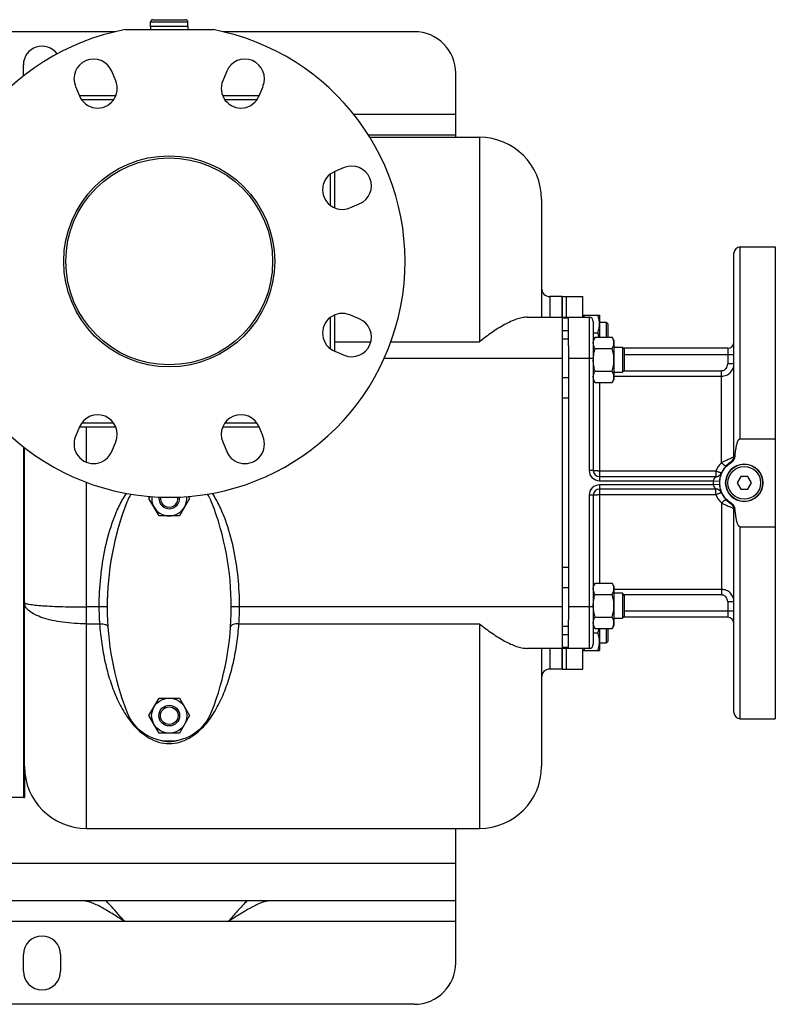
# Model space of a CAD drawing. Units: millimetres. Extents: x -819 to 3802, y -805 to 1391.
# Drawn here: x 1050 to 1415, y -805 to -329 of the extents above; entities that cross this region are included whole.
import ezdxf

# ---------------------------------------------------------------- set-up
doc = ezdxf.new("R2010")
doc.units = ezdxf.units.MM
doc.header["$LTSCALE"] = 19.36
doc.layers.get('0').update_dxf_attribs({"linetype": 'CONTINUOUS'})
doc.layers.add('02___PRT_ALL_AXES', color=7, linetype='CONTINUOUS')
doc.layers.add('3_ALL_AXES', color=7, linetype='CONTINUOUS')

msp = doc.modelspace()

# ---------------------------------------------------------------- linework, layer by layer
at = {"color": 9, "linetype": 'CONTINUOUS'}
for p, q in [((1113, -330.14), (1131, -330.14)), ((1272, -385.84), (1272, -484.68)), ((1306, -462.84), (1306, -472.84)), ((1315, -473.27), (1312, -473.27)), ((1315, -479.42), (1312, -479.42)), ((1202, -484.68), (1219.45, -484.68)), ((1229.18, -484.68), (1272, -484.68)), ((1315, -483.44), (1312, -483.44)), ((1312, -492.84), (1225.86, -492.84)), ((1325, -492.84), (1315, -492.84)), ((1315, -502.04), (1312, -502.04)), ((1315, -511.94), (1312, -511.94)), ((1082, -542.92), (1082, -525.84)), ((1082, -719.84), (1082, -552.59)), ((1315, -593.74), (1312, -593.74)), ((1315, -603.64), (1312, -603.64)), ((1092, -612.84), (1082, -612.84)), ((1312, -612.84), (1152, -612.84)), ((1325, -612.84), (1315, -612.84)), ((1082, -621.01), (1088.34, -621.01)), ((1155.67, -621.01), (1272, -621.01)), ((1272, -621.01), (1272, -719.84)), ((1315, -622.24), (1312, -622.24)), ((1315, -626.27), (1312, -626.27)), ((1315, -632.41), (1312, -632.41)), ((1306, -632.84), (1306, -642.84)), ((1260.5, -736.84), (126.54, -736.84))]:
    msp.add_line(p, q, dxfattribs=at)
at = {"color": 7, "linetype": 'CONTINUOUS'}
for p, q in [((1113, -332.34), (1113, -330.14)), ((1131, -332.34), (1113, -332.34)), ((1114.1, -329.04), (1129.9, -329.04)), ((1131, -332.34), (1131, -330.14)), ((1218.93, -385.84), (1272, -385.84)), ((1302, -415.84), (1302, -472.84)), ((1312, -462.84), (1306, -462.84)), ((1295.03, -472.84), (1325, -472.84)), ((1312, -472.84), (1312, -632.84)), ((1315, -486.66), (1315, -472.84)), ((1322, -471.84), (1330, -471.84)), ((1330, -471.84), (1330, -482.48)), ((1333.25, -475.34), (1330, -475.34)), ((1334, -476.09), (1333.25, -475.34)), ((1333.25, -475.34), (1333.25, -482.48)), ((1327, -480.34), (1329.25, -480.34)), ((1334, -476.09), (1334, -482.48)), ((1327.85, -482.48), (1327, -483.95)), ((1327.85, -482.48), (1336.16, -482.48)), ((1337, -483.95), (1336.16, -482.48)), ((1337, -483.95), (1337, -502.95)), ((1327.85, -487.96), (1336.16, -487.96)), ((1341.13, -487.45), (1337, -487.45)), ((1342, -488.32), (1341.13, -487.45)), ((1341.13, -487.45), (1341.13, -499.45)), ((1342, -488.32), (1342, -498.57)), ((1327.85, -498.93), (1336.16, -498.93)), ((1337, -499.45), (1341.13, -499.45)), ((1342, -498.57), (1341.13, -499.45)), ((1327.85, -504.42), (1327, -502.95)), ((1337, -502.95), (1336.16, -504.42)), ((1327.85, -504.42), (1336.16, -504.42)), ((1051.5, -535.42), (1051.5, -704.84)), ((1052, -689.84), (1052, -535.81)), ((1398.27, -549.84), (1396.54, -552.84)), ((1401.74, -549.84), (1398.27, -549.84)), ((1403.47, -552.84), (1401.74, -549.84)), ((1396.54, -552.84), (1398.27, -555.84)), ((1398.27, -555.84), (1401.74, -555.84)), ((1401.74, -555.84), (1403.47, -552.84)), ((1112.19, -560.35), (1112.71, -559.46)), ((1117.1, -568.85), (1112.19, -560.35)), ((1131.82, -560.35), (1126.91, -568.85)), ((1131.3, -559.46), (1131.82, -560.35)), ((1126.91, -568.85), (1117.1, -568.85)), ((1327.85, -601.27), (1327, -602.74)), ((1327.85, -601.27), (1336.16, -601.27)), ((1337, -602.74), (1336.16, -601.27)), ((1337, -602.74), (1337, -621.74)), ((1327.85, -606.75), (1336.16, -606.75)), ((1341.13, -606.24), (1337, -606.24)), ((1342, -607.11), (1341.13, -606.24)), ((1341.13, -606.24), (1341.13, -618.24)), ((1342, -607.11), (1342, -617.36)), ((1327.85, -617.72), (1336.16, -617.72)), ((1337, -618.24), (1341.13, -618.24)), ((1342, -617.36), (1341.13, -618.24)), ((1315, -632.84), (1315, -619.02)), ((1327.85, -623.21), (1327, -621.74)), ((1327.85, -623.21), (1336.16, -623.21)), ((1330, -623.21), (1330, -633.84)), ((1333.25, -623.21), (1333.25, -630.34)), ((1334, -623.21), (1334, -629.59)), ((1337, -621.74), (1336.16, -623.21)), ((1327, -625.34), (1329.25, -625.34)), ((1333.25, -630.34), (1330, -630.34)), ((1334, -629.59), (1333.25, -630.34)), ((1325, -632.84), (1295.03, -632.84)), ((1302, -632.84), (1302, -689.84)), ((1322, -633.84), (1330, -633.84)), ((1312, -642.84), (1306, -642.84)), ((1112.19, -665.35), (1117.1, -656.85)), ((1117.1, -656.85), (1126.91, -656.85)), ((1126.91, -656.85), (1131.82, -665.35)), ((1117.1, -673.85), (1112.19, -665.35)), ((1131.82, -665.35), (1126.91, -673.85)), ((1126.91, -673.85), (1117.1, -673.85)), ((1051.5, -704.84), (1042.5, -704.84)), ((1082, -719.84), (1272, -719.84))]:
    msp.add_line(p, q, dxfattribs=at)
at = {"color": 3, "linetype": 'CONTINUOUS'}
for p, q in [((1096.06, -334.84), (80.5, -334.84)), ((1240.5, -334.84), (1147.95, -334.84)), ((1260.5, -385.84), (1260.5, -354.84)), ((1260.5, -384.84), (1218.3, -384.84)), ((1315, -486.66), (1315, -619.02)), ((1260.5, -784.84), (1260.5, -719.84)), ((1260.5, -754.84), (60.5, -754.84)), ((1240.5, -804.84), (80.5, -804.84))]:
    msp.add_line(p, q, dxfattribs=at)
at = {"color": 7, "linetype": 'CONTINUOUS'}
for centre, radius in [((1122, -445.84), 51), ((1122, -445.84), 50), ((1400, -552.84), 9), ((1122, -665.35), 8.5), ((1122, -665.35), 5), ((1122, -665.35), 4.25)]:
    msp.add_circle(centre, radius, dxfattribs=at)
at = {"color": 9, "linetype": 'CONTINUOUS'}
msp.add_circle((1400, -552.84), 7.9, dxfattribs=at)
at = {"color": 7, "linetype": 'CONTINUOUS'}
for centre, radius, start, end in [((1114.1, -330.14), 1.1, 90, 180), ((1129.9, -330.14), 1.1, 0, 90), ((1272, -415.84), 30, 0, 90), ((1306, -458.84), 4, 180, 270), ((1343.59, -493.45), 16.58, 177.6632, 177.907), ((1122, -560.35), 8.5, 174.4214, 5.5786), ((1122, -560.35), 5, 172.8109, 7.1891), ((1122, -560.35), 4.25, 171.9079, 8.0921), ((1343.59, -612.24), 16.58, 182.093, 182.3366), ((1306, -646.84), 4, 90, 180), ((1082, -689.84), 30, 180, 270), ((1272, -689.84), 30, 270, 360)]:
    msp.add_arc(centre, radius, start, end, dxfattribs=at)
at = {"color": 3, "linetype": 'CONTINUOUS'}
for centre, start, end in [((1240.5, -354.84), 0, 90), ((1240.5, -784.84), 270, 360)]:
    msp.add_arc(centre, 20, start, end, dxfattribs=at)
at = {"color": 9, "linetype": 'CONTINUOUS'}
for centre, radius, start, end in [((1188.35, -612.84), 100.34, 180.003, 184.6693), ((1056.18, -612.86), 99.83, 355.3186, 0.009)]:
    msp.add_arc(centre, radius, start, end, dxfattribs=at)
at = {"color": 7, "linetype": 'CONTINUOUS'}
for points, knots in [([(1295.03, -472.84), (1294.19, -472.84), (1292.43, -473.05), (1289.77, -473.8), (1286.97, -474.94), (1282.99, -476.95), (1277.92, -480.15), (1274, -483.1), (1272, -484.68)], [0, 0, 0, 0, 0.095352, 0.200901, 0.316092, 0.43993, 0.709036, 1, 1, 1, 1]), ([(1322.46, -472.84), (1322.48, -472.76), (1322.58, -472.42), (1322.68, -472.09), (1322.76, -471.84)], [0, 0, 0, 0, 0.249623, 1, 1, 1, 1]), ([(1330, -476.09), (1330, -475.73), (1329.97, -475.01), (1329.81, -473.94), (1329.57, -472.88), (1329.36, -472.19), (1329.25, -471.84)], [0, 0, 0, 0, 0.248843, 0.498242, 0.748576, 1, 1, 1, 1]), ([(1329.25, -480.34), (1329.36, -480), (1329.57, -479.3), (1329.81, -478.24), (1329.97, -477.17), (1330, -476.45), (1330, -476.09)], [0, 0, 0, 0, 0.251423, 0.501757, 0.751155, 1, 1, 1, 1]), ([(1329.81, -482.48), (1329.77, -482.3), (1329.62, -481.57), (1329.42, -480.87), (1329.25, -480.34)], [0, 0, 0, 0, 0.249265, 1, 1, 1, 1]), ([(1327, -485.22), (1327, -485.1), (1327.01, -484.87), (1327.06, -484.52), (1327.13, -484.17), (1327.26, -483.71), (1327.49, -483.14), (1327.73, -482.7), (1327.85, -482.48)], [0, 0, 0, 0, 0.119944, 0.240516, 0.36228, 0.485687, 0.738449, 1, 1, 1, 1]), ([(1327.85, -487.96), (1327.73, -487.74), (1327.49, -487.3), (1327.26, -486.73), (1327.13, -486.26), (1327.06, -485.92), (1327.01, -485.57), (1327, -485.33), (1327, -485.22)], [0, 0, 0, 0, 0.261551, 0.514313, 0.63772, 0.759484, 0.880056, 1, 1, 1, 1]), ([(1337, -485.22), (1337, -485.1), (1337, -484.87), (1336.95, -484.52), (1336.88, -484.17), (1336.75, -483.71), (1336.52, -483.14), (1336.28, -482.7), (1336.16, -482.48)], [0, 0, 0, 0, 0.119944, 0.240516, 0.36228, 0.485687, 0.738449, 1, 1, 1, 1]), ([(1336.16, -487.96), (1336.28, -487.74), (1336.52, -487.3), (1336.75, -486.73), (1336.88, -486.26), (1336.95, -485.92), (1337, -485.57), (1337, -485.33), (1337, -485.22)], [0, 0, 0, 0, 0.261551, 0.514313, 0.63772, 0.759484, 0.880056, 1, 1, 1, 1]), ([(1327.02, -492.77), (1327.04, -492.36), (1327.1, -491.55), (1327.28, -490.34), (1327.53, -489.14), (1327.74, -488.35), (1327.85, -487.96)], [0, 0, 0, 0, 0.249989, 0.499985, 0.749988, 1, 1, 1, 1]), ([(1337, -493.45), (1337, -492.98), (1336.97, -492.05), (1336.79, -490.67), (1336.52, -489.3), (1336.29, -488.41), (1336.16, -487.96)], [0, 0, 0, 0, 0.249984, 0.499977, 0.749982, 1, 1, 1, 1]), ([(1327.85, -498.93), (1327.72, -498.48), (1327.49, -497.59), (1327.22, -496.22), (1327.04, -494.84), (1327, -493.91), (1327, -493.45)], [0, 0, 0, 0, 0.250018, 0.500023, 0.750016, 1, 1, 1, 1]), ([(1336.16, -498.93), (1336.29, -498.48), (1336.52, -497.59), (1336.79, -496.22), (1336.97, -494.84), (1337, -493.91), (1337, -493.45)], [0, 0, 0, 0, 0.250018, 0.500023, 0.750016, 1, 1, 1, 1]), ([(1327, -501.67), (1327, -501.56), (1327.01, -501.32), (1327.06, -500.98), (1327.13, -500.63), (1327.26, -500.17), (1327.49, -499.59), (1327.73, -499.15), (1327.85, -498.93)], [0, 0, 0, 0, 0.119944, 0.240516, 0.36228, 0.485687, 0.738449, 1, 1, 1, 1]), ([(1337, -501.67), (1337, -501.56), (1337, -501.32), (1336.95, -500.98), (1336.88, -500.63), (1336.75, -500.17), (1336.52, -499.59), (1336.28, -499.15), (1336.16, -498.93)], [0, 0, 0, 0, 0.119944, 0.240516, 0.36228, 0.485687, 0.738449, 1, 1, 1, 1]), ([(1327.85, -504.42), (1327.73, -504.2), (1327.49, -503.75), (1327.26, -503.18), (1327.13, -502.72), (1327.06, -502.37), (1327.01, -502.02), (1327, -501.79), (1327, -501.67)], [0, 0, 0, 0, 0.261551, 0.514313, 0.63772, 0.759484, 0.880056, 1, 1, 1, 1]), ([(1336.16, -504.42), (1336.28, -504.2), (1336.52, -503.75), (1336.75, -503.18), (1336.88, -502.72), (1336.95, -502.37), (1337, -502.02), (1337, -501.79), (1337, -501.67)], [0, 0, 0, 0, 0.261551, 0.514313, 0.63772, 0.759484, 0.880056, 1, 1, 1, 1]), ([(1327, -604.01), (1327, -603.9), (1327.01, -603.66), (1327.06, -603.32), (1327.13, -602.97), (1327.26, -602.5), (1327.49, -601.93), (1327.73, -601.49), (1327.85, -601.27)], [0, 0, 0, 0, 0.119944, 0.240516, 0.36228, 0.485687, 0.738449, 1, 1, 1, 1]), ([(1327.85, -606.75), (1327.73, -606.54), (1327.49, -606.09), (1327.26, -605.52), (1327.13, -605.06), (1327.06, -604.71), (1327.01, -604.36), (1327, -604.13), (1327, -604.01)], [0, 0, 0, 0, 0.261551, 0.514313, 0.63772, 0.759484, 0.880056, 1, 1, 1, 1]), ([(1337, -604.01), (1337, -603.9), (1337, -603.66), (1336.95, -603.32), (1336.88, -602.97), (1336.75, -602.5), (1336.52, -601.93), (1336.28, -601.49), (1336.16, -601.27)], [0, 0, 0, 0, 0.119944, 0.240516, 0.36228, 0.485687, 0.738449, 1, 1, 1, 1]), ([(1336.16, -606.75), (1336.28, -606.54), (1336.52, -606.09), (1336.75, -605.52), (1336.88, -605.06), (1336.95, -604.71), (1337, -604.36), (1337, -604.13), (1337, -604.01)], [0, 0, 0, 0, 0.261551, 0.514313, 0.63772, 0.759484, 0.880056, 1, 1, 1, 1]), ([(1327, -612.24), (1327, -611.78), (1327.04, -610.85), (1327.22, -609.46), (1327.49, -608.1), (1327.72, -607.2), (1327.85, -606.75)], [0, 0, 0, 0, 0.249984, 0.499977, 0.749982, 1, 1, 1, 1]), ([(1337, -612.24), (1337, -611.78), (1336.97, -610.85), (1336.79, -609.46), (1336.52, -608.1), (1336.29, -607.2), (1336.16, -606.75)], [0, 0, 0, 0, 0.249984, 0.499977, 0.749982, 1, 1, 1, 1]), ([(1327.85, -617.72), (1327.74, -617.33), (1327.53, -616.54), (1327.28, -615.35), (1327.1, -614.13), (1327.04, -613.32), (1327.02, -612.91)], [0, 0, 0, 0, 0.250012, 0.500015, 0.750011, 1, 1, 1, 1]), ([(1336.16, -617.72), (1336.29, -617.28), (1336.52, -616.38), (1336.79, -615.01), (1336.97, -613.63), (1337, -612.7), (1337, -612.24)], [0, 0, 0, 0, 0.250018, 0.500023, 0.750016, 1, 1, 1, 1]), ([(1327, -620.47), (1327, -620.35), (1327.01, -620.12), (1327.06, -619.77), (1327.13, -619.42), (1327.26, -618.96), (1327.49, -618.38), (1327.73, -617.94), (1327.85, -617.72)], [0, 0, 0, 0, 0.119944, 0.240516, 0.36228, 0.485687, 0.738449, 1, 1, 1, 1]), ([(1337, -620.47), (1337, -620.35), (1337, -620.12), (1336.95, -619.77), (1336.88, -619.42), (1336.75, -618.96), (1336.52, -618.38), (1336.28, -617.94), (1336.16, -617.72)], [0, 0, 0, 0, 0.119944, 0.240516, 0.36228, 0.485687, 0.738449, 1, 1, 1, 1]), ([(1272, -621.01), (1274, -622.59), (1277.92, -625.53), (1282.99, -628.74), (1286.97, -630.75), (1289.77, -631.88), (1292.43, -632.63), (1294.19, -632.84), (1295.03, -632.84)], [0, 0, 0, 0, 0.290965, 0.560075, 0.683914, 0.799106, 0.904651, 1, 1, 1, 1]), ([(1327.85, -623.21), (1327.73, -622.99), (1327.49, -622.55), (1327.26, -621.97), (1327.13, -621.51), (1327.06, -621.16), (1327.01, -620.82), (1327, -620.58), (1327, -620.47)], [0, 0, 0, 0, 0.261551, 0.514313, 0.63772, 0.759484, 0.880056, 1, 1, 1, 1]), ([(1329.25, -625.34), (1329.3, -625.17), (1329.53, -624.47), (1329.71, -623.75), (1329.81, -623.21)], [0, 0, 0, 0, 0.250901, 1, 1, 1, 1]), ([(1336.16, -623.21), (1336.28, -622.99), (1336.52, -622.55), (1336.75, -621.97), (1336.88, -621.51), (1336.95, -621.16), (1337, -620.82), (1337, -620.58), (1337, -620.47)], [0, 0, 0, 0, 0.261551, 0.514313, 0.63772, 0.759484, 0.880056, 1, 1, 1, 1]), ([(1330, -629.59), (1330, -629.23), (1329.97, -628.51), (1329.81, -627.44), (1329.57, -626.38), (1329.36, -625.69), (1329.25, -625.34)], [0, 0, 0, 0, 0.248843, 0.498242, 0.748576, 1, 1, 1, 1]), ([(1329.25, -633.84), (1329.36, -633.5), (1329.57, -632.8), (1329.81, -631.74), (1329.97, -630.67), (1330, -629.95), (1330, -629.59)], [0, 0, 0, 0, 0.251423, 0.501757, 0.751155, 1, 1, 1, 1]), ([(1322.76, -633.84), (1322.74, -633.76), (1322.63, -633.43), (1322.53, -633.09), (1322.46, -632.84)], [0, 0, 0, 0, 0.250397, 1, 1, 1, 1])]:
    msp.add_open_spline(points, degree=3, knots=knots, dxfattribs=at)
at = {"color": 9, "linetype": 'CONTINUOUS'}
for points, knots in [([(1101.13, -557.91), (1099.84, -559.91), (1097.54, -564.1), (1093.86, -572.89), (1090.64, -584.4), (1088.47, -598.55), (1088, -608.08), (1088, -612.84)], [0, 0, 0, 0, 0.125002, 0.250026, 0.499953, 0.749962, 1, 1, 1, 1]), ([(1156, -612.84), (1156, -608.08), (1155.54, -598.55), (1153.37, -584.4), (1150.15, -572.89), (1146.47, -564.1), (1144.17, -559.91), (1142.88, -557.91)], [0, 0, 0, 0, 0.250036, 0.500042, 0.749971, 0.874997, 1, 1, 1, 1]), ([(1052, -610.67), (1052.01, -610.76), (1052.13, -610.89), (1052.34, -611.01), (1052.6, -611.11), (1052.92, -611.21), (1053.49, -611.36), (1054.87, -611.63), (1057.36, -611.94), (1061.05, -612.25), (1065.54, -612.51), (1070.66, -612.7), (1076.22, -612.82), (1080.06, -612.84), (1082.01, -612.84)], [0, 0, 0, 0, 0.008631, 0.015527, 0.024516, 0.035695, 0.049085, 0.082453, 0.174716, 0.298319, 0.448726, 0.62027, 0.80641, 1, 1, 1, 1]), ([(1082.01, -621.01), (1080.05, -621.01), (1076.21, -620.88), (1070.63, -620.32), (1065.49, -619.42), (1060.97, -618.19), (1057.23, -616.69), (1054.73, -615.16), (1053.3, -613.8), (1052.56, -612.79), (1052.11, -611.74), (1052.01, -611.02), (1052, -610.67)], [0, 0, 0, 0, 0.174434, 0.342885, 0.499724, 0.640054, 0.760153, 0.858171, 0.899237, 0.93574, 0.968828, 1, 1, 1, 1]), ([(1088.34, -621.01), (1088.84, -620.98), (1089.78, -620.99), (1090.89, -621.2), (1091.6, -621.49), (1091.98, -621.74), (1092.24, -622.03), (1092.32, -622.26), (1092.33, -622.37)], [0, 0, 0, 0, 0.33404, 0.625138, 0.745152, 0.845854, 0.928752, 1, 1, 1, 1]), ([(1088.34, -621.01), (1088.56, -624.18), (1089.22, -630.42), (1090.88, -639.53), (1093.2, -648.21), (1096.26, -656.4), (1100.18, -664.03), (1104.42, -669.79), (1108.61, -673.78), (1112.39, -676.4), (1116.9, -678.34), (1120.27, -678.82), (1122, -678.82)], [0, 0, 0, 0, 0.131863, 0.259804, 0.38377, 0.504035, 0.621498, 0.738426, 0.798382, 0.860968, 0.928045, 1, 1, 1, 1]), ([(1122, -678.82), (1123.74, -678.82), (1127.11, -678.34), (1131.62, -676.4), (1135.4, -673.78), (1139.6, -669.79), (1143.83, -664.03), (1147.75, -656.4), (1150.81, -648.21), (1153.13, -639.53), (1154.79, -630.42), (1155.45, -624.18), (1155.67, -621.01)], [0, 0, 0, 0, 0.071947, 0.139057, 0.201661, 0.261624, 0.37855, 0.496003, 0.616257, 0.740212, 0.868144, 1, 1, 1, 1]), ([(1155.67, -621.01), (1155.17, -620.98), (1154.23, -620.99), (1153.12, -621.2), (1152.41, -621.49), (1152.02, -621.74), (1151.77, -622.03), (1151.69, -622.26), (1151.68, -622.37)], [0, 0, 0, 0, 0.33404, 0.625138, 0.745152, 0.845854, 0.928752, 1, 1, 1, 1])]:
    msp.add_open_spline(points, degree=3, knots=knots, dxfattribs=at)
at = {"layer": '02___PRT_ALL_AXES', "color": 7, "linetype": 'CONTINUOUS'}
for p, q in [((1100.74, -333.84), (1143.27, -333.84)), ((1096.15, -358.6), (1094.24, -353.98)), ((1149.77, -353.98), (1147.86, -358.6)), ((1076.68, -361.25), (1078.6, -365.87)), ((1165.41, -365.87), (1167.33, -361.25)), ((1096.16, -365.84), (1078.6, -365.84)), ((1165.41, -365.84), (1147.85, -365.84)), ((1206.6, -400.52), (1201.98, -402.43)), ((1202, -419.99), (1202, -402.43)), ((1209.25, -419.99), (1213.87, -418.07)), ((1395, -540.15), (1395, -441.84)), ((1398, -438.84), (1415, -438.84)), ((1415, -438.84), (1415, -666.84)), ((1312, -462.84), (1312, -472.84)), ((1202, -489.25), (1202, -471.69)), ((1213.87, -473.61), (1209.25, -471.7)), ((1327, -474.84), (1327, -546.84)), ((1201.98, -489.25), (1206.6, -491.17)), ((1392, -487.84), (1341.53, -487.84)), ((1078.6, -525.82), (1076.68, -530.44)), ((1078.6, -525.84), (1096.16, -525.84)), ((1147.85, -525.84), (1165.41, -525.84)), ((1167.33, -530.44), (1165.41, -525.82)), ((1398, -531.58), (1415, -531.58)), ((1094.24, -537.71), (1096.15, -533.09)), ((1147.86, -533.09), (1149.77, -537.71)), ((1330, -549.84), (1386.26, -549.84)), ((1386.26, -555.84), (1330, -555.84)), ((1327, -558.84), (1327, -630.84)), ((1395, -663.84), (1395, -565.53)), ((1398, -574.1), (1415, -574.1)), ((1392, -617.84), (1341.53, -617.84)), ((1312, -632.84), (1312, -642.84)), ((1398, -666.84), (1415, -666.84))]:
    msp.add_line(p, q, dxfattribs=at)
at = {"layer": '02___PRT_ALL_AXES', "color": 3, "linetype": 'CONTINUOUS'}
for p, q in [((1051.5, -356.26), (1051.5, -350.84)), ((1150.5, -764.84), (1100.5, -764.84)), ((1051.5, -788.84), (1051.5, -780.84)), ((1069.5, -780.84), (1069.5, -788.84))]:
    msp.add_line(p, q, dxfattribs=at)
at = {"layer": '02___PRT_ALL_AXES', "color": 9, "linetype": 'CONTINUOUS'}
for p, q in [((1095.03, -367.84), (1079.71, -367.84)), ((1164.3, -367.84), (1148.98, -367.84)), ((1260.5, -374.84), (1211.19, -374.84)), ((1200, -418.87), (1200, -403.55)), ((1398, -531.58), (1398, -438.84)), ((1200, -488.14), (1200, -472.81)), ((1325, -472.84), (1325, -546.84)), ((1392, -487.84), (1392, -495.29)), ((1327, -492.84), (1325, -492.84)), ((1342, -490.84), (1395, -490.84)), ((1341.93, -498.65), (1389, -498.65)), ((1389, -543.15), (1389, -498.65)), ((1395, -495.29), (1392, -495.29)), ((1337, -501.31), (1389, -501.31)), ((1330, -504.42), (1330, -551.84)), ((1079.71, -523.84), (1095.03, -523.84)), ((1148.98, -523.84), (1164.3, -523.84)), ((1327, -546.84), (1325, -546.84)), ((1386.26, -547.14), (1330, -547.14)), ((1386.26, -547.14), (1386.26, -549.84)), ((1330, -551.84), (1385.04, -551.84)), ((1385.04, -551.84), (1388.03, -552.04)), ((1385.04, -553.84), (1330, -553.84)), ((1330, -553.84), (1330, -601.27)), ((1388.03, -553.64), (1385.04, -553.84)), ((1386.26, -558.55), (1386.26, -555.84)), ((1327, -558.84), (1325, -558.84)), ((1325, -558.84), (1325, -632.84)), ((1330, -558.55), (1386.26, -558.55)), ((1389, -562.54), (1389, -607.04)), ((1398, -666.84), (1398, -574.1)), ((1389, -604.37), (1337, -604.37)), ((1389, -607.04), (1341.93, -607.04)), ((1327, -612.84), (1325, -612.84)), ((1395, -610.39), (1392, -610.39)), ((1392, -610.39), (1392, -617.84)), ((1395, -614.84), (1342, -614.84)), ((1100.5, -764.84), (220.5, -764.84)), ((1260.5, -764.84), (1150.5, -764.84))]:
    msp.add_line(p, q, dxfattribs=at)
at = {"layer": '02___PRT_ALL_AXES', "color": 7, "linetype": 'CONTINUOUS'}
for centre, radius, start, end in [((1122, -445.84), 114, 100.7482, 79.2518), ((1085.46, -357.61), 9.5, 22.5, 202.5), ((1158.55, -357.61), 9.5, 337.5, 157.5), ((1087.37, -362.23), 9.5, 202.5, 22.5), ((1156.64, -362.23), 9.5, 157.5, 337.5), ((1205.62, -411.21), 9.5, 112.5, 292.5), ((1210.24, -409.3), 9.5, 292.5, 112.5), ((1398, -441.84), 3, 90, 180), ((1205.62, -480.48), 9.5, 67.5, 247.5), ((1210.24, -482.39), 9.5, 247.5, 67.5), ((1325, -474.84), 2, 0, 90), ((1392, -484.84), 3, 270, 360), ((1087.37, -529.45), 9.5, 337.5, 157.5), ((1156.64, -529.45), 9.5, 22.5, 202.5), ((1085.46, -534.07), 9.5, 157.5, 337.5), ((1158.55, -534.07), 9.5, 202.5, 22.5), ((1392, -540.15), 3, 302.231, 360), ((1330, -546.84), 3, 180, 270), ((1400, -552.84), 12, 122.231, 237.769), ((1386.26, -546.84), 3, 270, 336.4218), ((1330, -558.84), 3, 90, 180), ((1386.26, -558.84), 3, 23.5782, 90), ((1392, -565.53), 3, 0, 57.769), ((1392, -620.84), 3, 0, 90), ((1325, -630.84), 2, 270, 360), ((1398, -663.84), 3, 180, 270)]:
    msp.add_arc(centre, radius, start, end, dxfattribs=at)
at = {"layer": '02___PRT_ALL_AXES', "color": 3, "linetype": 'CONTINUOUS'}
for centre, start, end in [((1060.5, -350.84), 35.946, 180), ((1060.5, -780.84), 0, 180), ((1060.5, -788.84), 180, 360)]:
    msp.add_arc(centre, 9, start, end, dxfattribs=at)
at = {"layer": '02___PRT_ALL_AXES', "color": 9, "linetype": 'CONTINUOUS'}
for centre, radius, start, end in [((1330, -546.84), 5, 180, 270), ((1399.17, -553.09), 14.22, 135.645, 155.2694), ((1400, -552.84), 15, 176.1774, 183.8226), ((1330, -558.84), 5, 90, 180), ((1399.17, -552.6), 14.22, 204.7306, 224.355)]:
    msp.add_arc(centre, radius, start, end, dxfattribs=at)
at = {"layer": '02___PRT_ALL_AXES', "color": 7, "linetype": 'CONTINUOUS'}
msp.add_ellipse((1122, -612.84), major_axis=(0, 65), ratio=0.461538, start_param=2.993975, end_param=3.28921, dxfattribs=at)
at = {"layer": '02___PRT_ALL_AXES', "color": 9, "linetype": 'CONTINUOUS'}
for points, knots in [([(1389, -498.65), (1389.21, -498.65), (1389.63, -498.6), (1390.22, -498.38), (1390.75, -498.05), (1391.35, -497.46), (1391.87, -496.54), (1392, -495.71), (1392, -495.29)], [0, 0, 0, 0, 0.125187, 0.250381, 0.375599, 0.500839, 0.75034, 1, 1, 1, 1]), ([(1389, -501.31), (1389.4, -501.31), (1390.2, -501.23), (1391.34, -500.88), (1392.39, -500.31), (1393.3, -499.55), (1394.05, -498.63), (1394.59, -497.59), (1394.93, -496.46), (1395, -495.68), (1395, -495.29)], [0, 0, 0, 0, 0.126552, 0.252822, 0.378609, 0.503799, 0.628396, 0.752508, 0.876302, 1, 1, 1, 1]), ([(1395, -540.15), (1395, -540.18), (1394.98, -540.22), (1394.93, -540.27), (1394.85, -540.34), (1394.71, -540.43), (1394.5, -540.56), (1394.23, -540.7), (1393.78, -540.92), (1393.1, -541.24), (1392.18, -541.65), (1391.16, -542.11), (1390.09, -542.6), (1389.37, -542.96), (1389, -543.15)], [0, 0, 0, 0, 0.011357, 0.019843, 0.030446, 0.058222, 0.094795, 0.139911, 0.193115, 0.32125, 0.473071, 0.641444, 0.819209, 1, 1, 1, 1]), ([(1395, -540.15), (1395, -540.13), (1395.04, -540.1), (1395.09, -540.07), (1395.15, -540.05), (1395.23, -540.02), (1395.37, -539.99), (1395.48, -539.97), (1395.56, -539.96)], [0, 0, 0, 0, 0.105127, 0.19012, 0.300554, 0.4371, 0.599646, 1, 1, 1, 1]), ([(1330, -547.14), (1329.81, -547.14), (1329.43, -547.13), (1328.87, -547.12), (1328.36, -547.09), (1327.97, -547.06), (1327.69, -547.03), (1327.52, -547.01), (1327.37, -546.98), (1327.24, -546.96), (1327.14, -546.93), (1327.08, -546.91), (1327.04, -546.89), (1327.02, -546.87), (1327, -546.85), (1327, -546.84)], [0, 0, 0, 0, 0.192187, 0.377047, 0.547586, 0.69734, 0.762641, 0.820728, 0.871091, 0.913305, 0.947079, 0.972314, 0.981816, 0.989386, 1, 1, 1, 1]), ([(1389.01, -548.04), (1389, -548.05), (1388.99, -548.06), (1388.96, -548.07), (1388.92, -548.07), (1388.86, -548.06), (1388.76, -548.05), (1388.64, -548.02), (1388.44, -547.97), (1388.14, -547.87), (1387.73, -547.73), (1387.27, -547.56), (1386.77, -547.36), (1386.43, -547.21), (1386.26, -547.14)], [0, 0, 0, 0, 0.010025, 0.017359, 0.026646, 0.051477, 0.084849, 0.126657, 0.17662, 0.299305, 0.448694, 0.619471, 0.805474, 1, 1, 1, 1]), ([(1389, -543.15), (1389.26, -543.38), (1389.64, -543.71), (1390.14, -544.1), (1390.42, -544.31), (1390.62, -544.44), (1390.75, -544.53), (1390.86, -544.59), (1390.96, -544.65), (1391.05, -544.68), (1391.12, -544.7), (1391.19, -544.7), (1391.2, -544.68)], [0, 0, 0, 0, 0.381872, 0.551124, 0.698478, 0.762467, 0.819339, 0.868681, 0.910205, 0.94374, 0.969379, 1, 1, 1, 1]), ([(1393.6, -542.69), (1393.61, -542.69), (1393.62, -542.69), (1393.63, -542.7), (1393.64, -542.72), (1393.68, -542.75), (1393.73, -542.81), (1393.77, -542.87), (1393.79, -542.9)], [0, 0, 0, 0, 0.026016, 0.076896, 0.156821, 0.266523, 0.575104, 1, 1, 1, 1]), ([(1386.08, -550.01), (1385.86, -550.23), (1385.54, -550.62), (1385.19, -551.24), (1385.07, -551.64), (1385.04, -551.84)], [0, 0, 0, 0, 0.432864, 0.706493, 1, 1, 1, 1]), ([(1386.26, -549.84), (1386.26, -549.84), (1386.26, -549.84), (1386.25, -549.85), (1386.25, -549.85), (1386.24, -549.86), (1386.23, -549.87), (1386.21, -549.89), (1386.18, -549.91), (1386.14, -549.95), (1386.11, -549.99), (1386.08, -550.01)], [0, 0, 0, 0, 0.004285, 0.017114, 0.03843, 0.068119, 0.152008, 0.267225, 0.411846, 0.583681, 1, 1, 1, 1]), ([(1385.04, -553.84), (1385.06, -553.98), (1385.13, -554.25), (1385.29, -554.62), (1385.45, -554.9), (1385.59, -555.11), (1385.7, -555.24), (1385.8, -555.37), (1385.9, -555.48), (1385.99, -555.58), (1386.06, -555.66), (1386.12, -555.71), (1386.15, -555.74), (1386.18, -555.77), (1386.21, -555.8), (1386.23, -555.82), (1386.24, -555.83), (1386.25, -555.84), (1386.25, -555.84), (1386.26, -555.84), (1386.26, -555.84), (1386.26, -555.84)], [0, 0, 0, 0, 0.176894, 0.347743, 0.508763, 0.584726, 0.657122, 0.725429, 0.788966, 0.846805, 0.897757, 0.920185, 0.94029, 0.957854, 0.972648, 0.98444, 0.993015, 0.996051, 0.998237, 0.999557, 1, 1, 1, 1]), ([(1327, -558.84), (1327, -558.83), (1327.02, -558.81), (1327.04, -558.8), (1327.08, -558.78), (1327.14, -558.75), (1327.24, -558.73), (1327.37, -558.7), (1327.52, -558.68), (1327.69, -558.65), (1327.97, -558.62), (1328.36, -558.59), (1328.87, -558.57), (1329.43, -558.55), (1329.81, -558.55), (1330, -558.55)], [0, 0, 0, 0, 0.010614, 0.018184, 0.027686, 0.052921, 0.086695, 0.128909, 0.179272, 0.237359, 0.30266, 0.452414, 0.622953, 0.807813, 1, 1, 1, 1]), ([(1386.26, -558.55), (1386.43, -558.47), (1386.77, -558.33), (1387.27, -558.13), (1387.73, -557.95), (1388.14, -557.81), (1388.44, -557.72), (1388.64, -557.66), (1388.76, -557.64), (1388.86, -557.62), (1388.92, -557.62), (1388.96, -557.62), (1388.99, -557.62), (1389, -557.63), (1389.01, -557.64)], [0, 0, 0, 0, 0.194526, 0.380529, 0.551306, 0.700695, 0.82338, 0.873343, 0.915151, 0.948523, 0.973354, 0.982641, 0.989975, 1, 1, 1, 1]), ([(1389, -562.54), (1389.26, -562.31), (1389.64, -561.98), (1390.14, -561.59), (1390.42, -561.38), (1390.62, -561.24), (1390.75, -561.16), (1390.86, -561.09), (1390.96, -561.04), (1391.05, -561), (1391.12, -560.98), (1391.19, -560.98), (1391.2, -561)], [0, 0, 0, 0, 0.381872, 0.551124, 0.698478, 0.762467, 0.819339, 0.868681, 0.910205, 0.94374, 0.969379, 1, 1, 1, 1]), ([(1389, -562.54), (1389.37, -562.72), (1390.09, -563.08), (1391.16, -563.58), (1392.18, -564.04), (1393.1, -564.45), (1393.78, -564.76), (1394.23, -564.99), (1394.5, -565.13), (1394.71, -565.25), (1394.85, -565.35), (1394.93, -565.41), (1394.98, -565.46), (1395, -565.51), (1395, -565.53)], [0, 0, 0, 0, 0.180791, 0.358556, 0.526929, 0.67875, 0.806885, 0.860089, 0.905205, 0.941778, 0.969554, 0.980157, 0.988643, 1, 1, 1, 1]), ([(1393.6, -562.99), (1393.61, -562.99), (1393.62, -562.99), (1393.63, -562.98), (1393.64, -562.97), (1393.68, -562.93), (1393.73, -562.87), (1393.77, -562.81), (1393.79, -562.78)], [0, 0, 0, 0, 0.026016, 0.076896, 0.156821, 0.266523, 0.575104, 1, 1, 1, 1]), ([(1395, -565.53), (1395, -565.55), (1395.04, -565.59), (1395.09, -565.61), (1395.15, -565.64), (1395.23, -565.66), (1395.37, -565.7), (1395.48, -565.72), (1395.56, -565.73)], [0, 0, 0, 0, 0.105127, 0.19012, 0.300554, 0.4371, 0.599646, 1, 1, 1, 1]), ([(1395, -610.39), (1395, -610), (1394.93, -609.22), (1394.59, -608.1), (1394.05, -607.05), (1393.3, -606.13), (1392.39, -605.37), (1391.34, -604.8), (1390.2, -604.45), (1389.4, -604.37), (1389, -604.37)], [0, 0, 0, 0, 0.123698, 0.247492, 0.371604, 0.496201, 0.621391, 0.747178, 0.873448, 1, 1, 1, 1]), ([(1392, -610.39), (1392, -609.98), (1391.87, -609.14), (1391.35, -608.22), (1390.75, -607.64), (1390.22, -607.3), (1389.63, -607.09), (1389.21, -607.04), (1389, -607.04)], [0, 0, 0, 0, 0.24966, 0.499161, 0.624401, 0.749619, 0.874813, 1, 1, 1, 1])]:
    msp.add_open_spline(points, degree=3, knots=knots, dxfattribs=at)
at = {"layer": '02___PRT_ALL_AXES', "color": 7, "linetype": 'CONTINUOUS'}
for points, knots in [([(1395.56, -539.96), (1395.62, -539.2), (1395.73, -538.08), (1395.93, -536.58), (1396.09, -535.66), (1396.24, -534.92), (1396.36, -534.37), (1396.51, -533.82), (1396.68, -533.28), (1396.85, -532.84), (1397.01, -532.5), (1397.15, -532.25), (1397.31, -532.02), (1397.49, -531.8), (1397.69, -531.66), (1397.86, -531.59), (1397.96, -531.58), (1398, -531.58)], [0, 0, 0, 0, 0.249996, 0.374999, 0.499999, 0.562501, 0.625003, 0.687504, 0.750003, 0.812496, 0.843749, 0.875001, 0.906251, 0.937493, 0.968701, 0.984355, 1, 1, 1, 1]), ([(1393.79, -542.9), (1394.05, -542.75), (1394.52, -542.37), (1395.06, -541.66), (1395.42, -540.84), (1395.54, -540.25), (1395.56, -539.96)], [0, 0, 0, 0, 0.249945, 0.499919, 0.749931, 1, 1, 1, 1]), ([(1393.79, -562.78), (1392.94, -562.27), (1391.37, -561.02), (1389.57, -558.61), (1388.43, -555.83), (1388.05, -552.84), (1388.43, -549.86), (1389.57, -547.07), (1391.37, -544.67), (1392.94, -543.42), (1393.79, -542.9)], [0, 0, 0, 0, 0.125004, 0.250004, 0.375002, 0.5, 0.624998, 0.749996, 0.874996, 1, 1, 1, 1]), ([(1395.56, -565.73), (1395.54, -565.43), (1395.42, -564.85), (1395.06, -564.02), (1394.52, -563.31), (1394.05, -562.94), (1393.79, -562.78)], [0, 0, 0, 0, 0.250069, 0.500081, 0.750055, 1, 1, 1, 1]), ([(1398, -574.1), (1397.96, -574.1), (1397.86, -574.09), (1397.69, -574.02), (1397.49, -573.88), (1397.31, -573.67), (1397.15, -573.43), (1397.01, -573.18), (1396.85, -572.84), (1396.68, -572.4), (1396.51, -571.87), (1396.36, -571.32), (1396.24, -570.77), (1396.09, -570.03), (1395.93, -569.1), (1395.73, -567.61), (1395.62, -566.48), (1395.56, -565.73)], [0, 0, 0, 0, 0.015639, 0.031284, 0.062483, 0.093721, 0.124971, 0.156224, 0.187477, 0.249972, 0.312472, 0.374975, 0.437479, 0.499984, 0.624988, 0.749995, 1, 1, 1, 1]), ([(1100.5, -764.84), (1099.73, -763.96), (1096.77, -760.59), (1093.78, -757.24), (1091.48, -754.84)], [0, 0, 0, 0, 0.261097, 1, 1, 1, 1]), ([(1159.53, -754.84), (1158, -756.44), (1154.97, -759.76), (1152.01, -763.13), (1150.5, -764.84)], [0, 0, 0, 0, 0.492961, 1, 1, 1, 1])]:
    msp.add_open_spline(points, degree=3, knots=knots, dxfattribs=at)
at = {"layer": '02___PRT_ALL_AXES', "color": 3, "linetype": 'CONTINUOUS'}
for points, knots in [([(1100.5, -764.84), (1098.67, -763.68), (1095.11, -761.43), (1089.94, -758.34), (1085.79, -756.2), (1082.67, -755.1), (1081.19, -754.84), (1080.5, -754.84)], [0, 0, 0, 0, 0.28921, 0.559898, 0.802888, 0.908501, 1, 1, 1, 1]), ([(1170.5, -754.84), (1169.81, -754.84), (1168.31, -755.11), (1165.16, -756.23), (1160.99, -758.39), (1155.83, -761.47), (1152.3, -763.71), (1150.5, -764.84)], [0, 0, 0, 0, 0.093084, 0.200047, 0.443772, 0.717261, 1, 1, 1, 1])]:
    msp.add_open_spline(points, degree=3, knots=knots, dxfattribs=at)
at = {"layer": '3_ALL_AXES', "color": 7, "linetype": 'CONTINUOUS'}
for p, q in [((1131, -332.34), (1113, -332.34)), ((1113, -332.34), (1113, -333.84)), ((1131, -332.34), (1131, -333.84)), ((1312, -462.84), (1322, -462.84)), ((1312, -472.84), (1312, -462.84)), ((1314, -472.84), (1314, -462.84)), ((1322, -472.84), (1322, -462.84)), ((1051.5, -535.42), (1051.5, -704.84)), ((1312, -642.84), (1312, -632.84)), ((1314, -642.84), (1314, -632.84)), ((1322, -642.84), (1322, -632.84)), ((1312, -642.84), (1322, -642.84)), ((1052, -690.41), (1052, -704.84)), ((1051.5, -704.84), (1052, -704.84))]:
    msp.add_line(p, q, dxfattribs=at)
for centre, radius, start, end in [((1400, -552.84), 9, 91.6885, 268.3115), ((1400, -552.84), 9, 271.6885, 88.3115), ((1122, -570.16), 22, 147.4392, 158.7868), ((1122, -570.15), 22, 147.4471, 158.8073), ((1122, -570.16), 22, 21.2132, 32.5608), ((1122, -570.15), 22, 21.1927, 32.5529), ((1232, -612.85), 140, 158.7868, 180.2281), ((1232, -612.86), 140, 158.7851, 201.2149), ((1012, -612.85), 140, 21.2117, 21.2132), ((1012, -612.86), 140, 338.7851, 21.2149), ((1122, -655.57), 22, 201.1927, 338.8073)]:
    msp.add_arc(centre, radius, start, end, dxfattribs=at)

doc.saveas('drawing.dxf')
